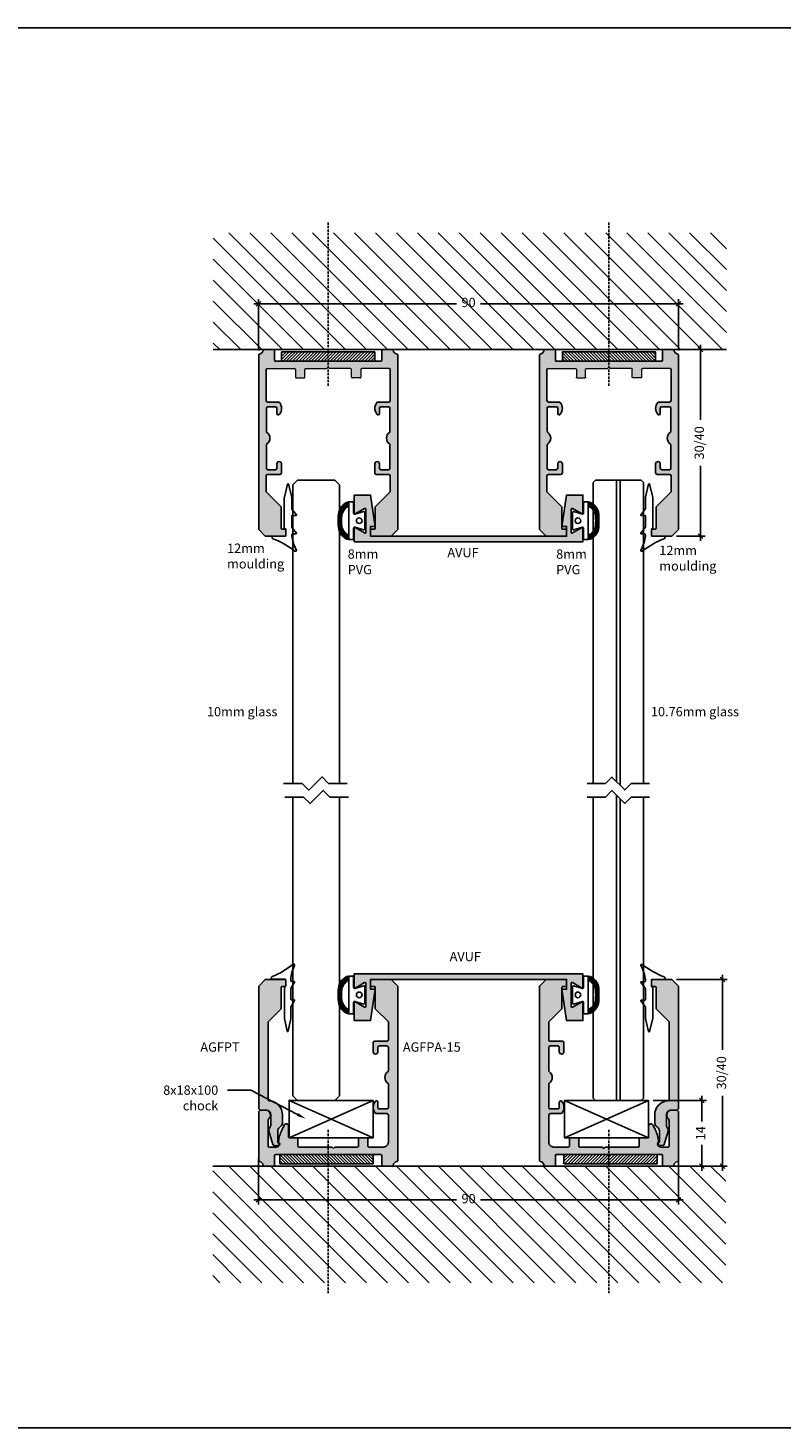
# Model space of a CAD drawing. Units: millimetres. Extents: x 453 to 5099, y -1215 to 3855.
# Drawn here: x 898 to 1060, y 3555 to 3855 of the extents above; entities that cross this region are included whole.
import ezdxf
from ezdxf import colors
from ezdxf.entities.mleader import LeaderData, LeaderLine
from ezdxf.math import Vec2, Vec3

# ---------------------------------------------------------------- set-up
doc = ezdxf.new("R2010")
doc.units = ezdxf.units.MM
doc.linetypes.add('DASHED', pattern=[0.75, 0.5, -0.25])
doc.layers.get('Defpoints').update_dxf_attribs({"color": 253, "linetype": 'DASHED'})
for name, color, linetype in [('A99-A-D', 4, 'Continuous'), ('A99-C-D', 5, 'DASHED'), ('A99-K-D', 7, 'Continuous'), ('alukappe', 1, 'Continuous'), ('Alum-Profile-Contour_Deko', 4, 'Continuous'), ('DIM', 7, 'Continuous'), ('Glass_Deko', 5, 'Continuous'), ('Insulation_Deko', 8, 'Continuous'), ('Mål', 7, 'Continuous')]:
    doc.layers.add(name, color=color, linetype=linetype)
doc.layers.add('Alum-Profile-Hatch_Deko', color=7, linetype='Continuous', true_color=0xa6a6a6)
doc.styles.add('DEKO', font='verdana.ttf', dxfattribs={"height": 2})
doc.dimstyles.new('DEKO decimal', dxfattribs={"dimtxt": 2, "dimasz": 1, "dimexe": 1, "dimexo": 1, "dimgap": 1, "dimtad": 0, "dimdsep": 46, "dimtxsty": 'DEKO', "dimblk": 'OBLIQUE', "dimcen": 2.5, "dimdle": 1, "dimadec": 0, "dimazin": 0, "dimtfac": 1, "dimtmove": 0, "dimatfit": 3, "dimfxl": 1, "dimarcsym": 0})
doc.dimstyles.new('DEKO integer', dxfattribs={"dimtxt": 2, "dimasz": 1, "dimexe": 1, "dimexo": 1, "dimgap": 1, "dimtad": 0, "dimdec": 0, "dimdsep": 46, "dimtxsty": 'DEKO', "dimblk": 'OBLIQUE', "dimcen": 2.5, "dimdle": 1, "dimadec": 0, "dimazin": 0, "dimtfac": 1, "dimtdec": 0, "dimtmove": 0, "dimatfit": 3, "dimfxl": 1, "dimarcsym": 0})

# ---------------------------------------------------------------- blocks, each defined once
blk = doc.blocks.new('*U16')
blk.add_lwpolyline([(3.12, 2.12), (7.12, 2.12), (8.54, 3.54), (11.36, 0.71), (12.78, 2.12), (16.78, 2.12)])
blk = doc.blocks.new('*U18')
at = {"layer": 'Glass_Deko'}
for p, q in [((-5, 1), (-5, 65)), ((5, 1), (5, 65)), ((-4, 0), (-5, 1)), ((4, 0), (-4, 0)), ((4, 0), (5, 1))]:
    blk.add_line(p, q, dxfattribs=at)
blk.add_blockref('*U16', (-10.08, 62.88))
blk = doc.blocks.new('AVUF')
at = {"layer": 'Alum-Profile-Hatch_Deko'}
blk.add_hatch(color=256, dxfattribs=at).paths.add_polyline_path([(-24.5, 1.2), (-24.5, -1.6, 0.414214), (-24.3, -1.8, 0.131652), (-24.2, -1.77), (-22.3, -0.68, -0.57735), (-22, -0.85), (-22, -3.3), (-22, -5.75, -0.57735), (-22.3, -5.92), (-24.2, -4.83, 0.131652), (-24.3, -4.8, 0.414214), (-24.5, -5), (-24.5, -8.8), (-21, -8.8), (-20, -2.09), (-21, -2.09), (-21, 0), (0, 0), (21, 0), (21, -2.09), (20, -2.09), (21, -8.8), (22, -8.8), (24.5, -8.8), (24.5, -5, 0.414214), (24.3, -4.8, 0.131652), (24.2, -4.83), (22.3, -5.92, -0.57735), (22, -5.75), (22, -3.3), (22, -0.85, -0.57735), (22.3, -0.68), (24.2, -1.77, 0.131652), (24.3, -1.8, 0.414214), (24.5, -1.6), (24.5, 1.2), (0, 1.2)])
at = {"layer": 'Alum-Profile-Contour_Deko'}
blk.add_lwpolyline([(20, -2.09), (21, -8.8), (22, -8.8), (24.5, -8.8), (24.5, -5, 0.414214), (24.3, -4.8, 0.131652), (24.2, -4.83), (22.3, -5.92, -0.57735), (22, -5.75), (22, -3.3), (22, -0.85, -0.57735), (22.3, -0.68), (24.2, -1.77, 0.131652), (24.3, -1.8, 0.414214), (24.5, -1.6), (24.5, 1.2), (0, 1.2), (-24.5, 1.2), (-24.5, -1.6, 0.414214), (-24.3, -1.8, 0.131652), (-24.2, -1.77), (-22.3, -0.68, -0.57735), (-22, -0.85), (-22, -3.3), (-22, -5.75, -0.57735), (-22.3, -5.92), (-24.2, -4.83, 0.131652), (-24.3, -4.8, 0.414214), (-24.5, -5), (-24.5, -8.8), (-21, -8.8), (-21, -8.8), (-20, -2.09), (-21, -2.09), (-21, 0), (0, 0), (21, 0), (21, -2.09)], format="xyb", close=True, dxfattribs=at)
blk = doc.blocks.new('35SKRU')
at = {"layer": 'A99-C-D'}
blk.add_line((0, 0), (35, 0), dxfattribs=at)
blk = doc.blocks.new('FG tape')
at = {"layer": 'Insulation_Deko'}
h = blk.add_hatch(dxfattribs=at)
h.set_pattern_fill('ANSI31', color=256, scale=0.15, style=0)
h.paths.add_polyline_path([(-10, 0), (-10, -2), (10, -2), (10, 0)])
blk.add_lwpolyline([(10, 0), (10, -2), (-10, -2), (-10, 0)], close=True, dxfattribs=at)
blk = doc.blocks.new('AGGP-15')
at = {"layer": 'Alum-Profile-Hatch_Deko', "true_color": 0xa6a6a6}
h = blk.add_hatch(color=253, dxfattribs=at)
h.dxf.hatch_style = 1
h.paths.add_polyline_path([(-10.1, 35.8, -0.414214), (-9.9, 36), (-9.3, 36, 0.414214), (-9.1, 36.2), (-9.1, 37.3, 0.414214), (-9.3, 37.5), (-13.5, 37.5), (-14.9, 36.1), (-14.9, -1.32, 0.365977), (-14.73, -1.51, -0.319198), (-13.91, -2.33, 0.365977), (-13.72, -2.5), (-11.7, -2.5, 0.414214), (-11.5, -2.3), (-11.5, -0.2, -0.414214), (-11.3, 0), (0, 0), (10, 0), (11.3, 0, -0.414214), (11.5, -0.2), (11.5, -2.3, 0.414214), (11.7, -2.5), (13.72, -2.5, 0.365977), (13.91, -2.33, -0.319198), (14.73, -1.51, 0.365977), (14.9, -1.32), (14.9, 36.1), (13.5, 37.5), (9.3, 37.5, 0.414214), (9.1, 37.3), (9.1, 36.2, 0.414214), (9.3, 36), (9.9, 36, -0.414214), (10.1, 35.8), (10.1, 31.2), (13.3, 28), (13.3, 24.55, -0.414214), (13, 24.25), (10.3, 24.25, 0.414214), (10, 23.95), (10, 22, 0.414214), (10.5, 21.5, 0.414214), (11, 22), (11, 22.95, -0.414214), (11.3, 23.25), (12.95, 23.25, -0.414214), (13.25, 22.95), (13.25, 17.96, -0.241531), (13.12, 17.72, 0.241531), (12.5, 16.5, 0.241531), (13.12, 15.28, -0.241531), (13.25, 15.04), (13.25, 10.05, -0.414214), (12.95, 9.75), (11.3, 9.75, -0.414214), (11, 10.05), (11, 11.19, 0.414214), (10.69, 11.5, 0.226097), (10.45, 11.38, 0.172007), (10, 10.12, 0.172838), (10.45, 8.86, 0.22525), (10.68, 8.75), (13, 8.75, -0.414214), (13.3, 8.45), (13.3, 1.8, -0.414214), (13.1, 1.6), (7.2, 1.6, -0.414214), (7, 1.8), (7, 3.4, 0.414214), (6.8, 3.6), (5.2, 3.6, 0.414214), (5, 3.4), (5, 1.8, -0.414214), (4.8, 1.6), (0.3, 1.6), (0, 1.3), (-0.3, 1.6), (-4.8, 1.6, -0.414214), (-5, 1.8), (-5, 3.4, 0.414214), (-5.2, 3.6), (-6.8, 3.6, 0.414214), (-7, 3.4), (-7, 1.8, -0.414214), (-7.2, 1.6), (-13.1, 1.6, -0.414214), (-13.3, 1.8), (-13.3, 8.45, -0.414214), (-13, 8.75), (-10.68, 8.75, 0.22525), (-10.45, 8.86, 0.172838), (-10, 10.12, 0.172007), (-10.45, 11.38, 0.226097), (-10.69, 11.5, 0.414214), (-11, 11.19), (-11, 10.05, -0.414214), (-11.3, 9.75), (-12.95, 9.75, -0.414214), (-13.25, 10.05), (-13.25, 15.04, -0.241531), (-13.13, 15.28, 0.241531), (-12.5, 16.5, 0.241531), (-13.13, 17.72, -0.241531), (-13.25, 17.96), (-13.25, 22.95, -0.414214), (-12.95, 23.25), (-11.3, 23.25, -0.414214), (-11, 22.95), (-11, 22, 0.414214), (-10.5, 21.5, 0.414214), (-10, 22), (-10, 23.95, 0.414214), (-10.3, 24.25), (-13, 24.25, -0.414214), (-13.3, 24.55), (-13.3, 28), (-10.1, 31.2)])
at = {"layer": 'A99-A-D', "linetype": 'Continuous'}
for p, q in [((-13.5, 37.5), (-14.9, 36.1)), ((-14.9, -1.32), (-14.9, 36.1)), ((-13.5, 37.5), (-9.3, 37.5)), ((-9.3, 36), (-9.9, 36)), ((-9.1, 37.3), (-9.1, 36.2)), ((9.1, 36.2), (9.1, 37.3)), ((9.3, 37.5), (13.5, 37.5)), ((9.9, 36), (9.3, 36)), ((14.9, 36.1), (13.5, 37.5)), ((14.9, 36.1), (14.9, -1.32)), ((-10.1, 35.8), (-10.1, 31.2)), ((10.1, 31.2), (10.1, 35.8)), ((-10.1, 31.2), (-13.3, 28)), ((13.3, 28), (10.1, 31.2)), ((-13.3, 28), (-13.3, 24.55)), ((13.3, 24.55), (13.3, 28)), ((-13, 24.25), (-10.3, 24.25)), ((13, 24.25), (10.3, 24.25)), ((-13.25, 22.95), (-13.25, 17.96)), ((-11.3, 23.25), (-12.95, 23.25)), ((-11, 22.95), (-11, 22)), ((-10.5, 21.5), (-10.5, 21.5)), ((-10, 23.95), (-10, 22)), ((10, 23.95), (10, 22)), ((10.5, 21.5), (10.5, 21.5)), ((11, 22.95), (11, 22)), ((11.3, 23.25), (12.95, 23.25)), ((13.25, 22.95), (13.25, 17.96)), ((-13.25, 15.04), (-13.25, 10.05)), ((13.25, 15.04), (13.25, 10.05)), ((-12.95, 9.75), (-11.3, 9.75)), ((-11, 10.05), (-11, 11.19)), ((11, 10.05), (11, 11.19)), ((12.95, 9.75), (11.3, 9.75)), ((-13.3, 8.45), (-13.3, 1.8)), ((-10.68, 8.75), (-13, 8.75)), ((10.68, 8.75), (13, 8.75)), ((13.3, 1.8), (13.3, 8.45)), ((0, 0), (-11.3, 0)), ((0, 1.3), (-0.3, 1.6)), ((0.3, 1.6), (0, 1.3)), ((11.3, 0), (0, 0)), ((-11.7, -2.5), (-13.72, -2.5)), ((-11.5, -0.2), (-11.5, -2.3)), ((11.5, -2.3), (11.5, -0.2)), ((13.72, -2.5), (11.7, -2.5))]:
    blk.add_line(p, q, dxfattribs=at)
at = {"layer": 'A99-A-D', "lineweight": 18}
for p, q in [((-7, 1.8), (-7, 3.4)), ((-6.8, 3.6), (-5.2, 3.6)), ((-5, 3.4), (-5, 1.8)), ((5, 3.4), (5, 1.8)), ((6.8, 3.6), (5.2, 3.6)), ((7, 1.8), (7, 3.4)), ((-13.1, 1.6), (-7.2, 1.6)), ((-4.8, 1.6), (-0.3, 1.6)), ((4.8, 1.6), (0.3, 1.6)), ((13.1, 1.6), (7.2, 1.6))]:
    blk.add_line(p, q, dxfattribs=at)
at = {"layer": 'A99-A-D', "linetype": 'Continuous'}
for centre, radius, start, end in [((-9.9, 35.8), 0.2, 90, 180), ((-9.3, 37.3), 0.2, 0, 90), ((-9.3, 36.2), 0.2, 270, 0), ((9.3, 37.3), 0.2, 90, 180), ((9.3, 36.2), 0.2, 180, 270), ((9.9, 35.8), 0.2, 0, 90), ((-13, 24.55), 0.3, 180, 270), ((-10.3, 23.95), 0.3, 0, 90), ((10.3, 23.95), 0.3, 90, 180), ((13, 24.55), 0.3, 270, 0), ((-12.95, 22.95), 0.3, 90, 180), ((-11.3, 22.95), 0.3, 0, 90), ((-10.5, 22), 0.5, 180, 270), ((-10.5, 22), 0.5, 270, 0), ((10.5, 22), 0.5, 180, 270), ((10.5, 22), 0.5, 270, 0), ((11.3, 22.95), 0.3, 90, 180), ((12.95, 22.95), 0.3, 0, 90), ((-12.95, 17.96), 0.3, 180, 234.3147), ((-12.95, 15.04), 0.3, 125.6853, 180), ((-14, 16.5), 1.5, 0, 54.3147), ((-14, 16.5), 1.5, 305.6853, 0), ((14, 16.5), 1.5, 125.6853, 180), ((14, 16.5), 1.5, 180, 234.3147), ((12.95, 17.96), 0.3, 305.6853, 0), ((12.95, 15.04), 0.3, 0, 54.3147), ((-12.95, 10.05), 0.3, 180, 270), ((-11.3, 10.05), 0.3, 270, 0), ((-10.69, 11.19), 0.311, 90, 180), ((-10.69, 11.19), 0.311, 39.0391, 90), ((-12, 10.12), 2, 0, 39.0391), ((-12, 10.12), 2, 320.7761, 0), ((12, 10.12), 2, 140.9609, 180), ((12, 10.12), 2, 180, 219.2239), ((10.69, 11.19), 0.311, 90, 140.9609), ((10.69, 11.19), 0.311, 0, 90), ((11.3, 10.05), 0.3, 180, 270), ((12.95, 10.05), 0.3, 270, 0), ((-13, 8.45), 0.3, 90, 180), ((-10.68, 9.05), 0.3, 270, 320.7761), ((10.68, 9.05), 0.3, 219.2239, 270), ((13, 8.45), 0.3, 0, 90), ((-13.1, 1.8), 0.2, 180, 270), ((-11.3, -0.2), 0.2, 90, 180), ((11.3, -0.2), 0.2, 0, 90), ((13.1, 1.8), 0.2, 270, 0), ((-14.7, -1.32), 0.2, 180, 260.4059), ((-14.9, -2.5), 1, 9.5941, 80.4059), ((-13.72, -2.3), 0.2, 189.5941, 270), ((-11.7, -2.3), 0.2, 270, 0), ((11.7, -2.3), 0.2, 180, 270), ((13.72, -2.3), 0.2, 270, 350.4059), ((14.9, -2.5), 1, 99.5941, 170.4059), ((14.7, -1.32), 0.2, 279.5941, 0)]:
    blk.add_arc(centre, radius, start, end, dxfattribs=at)
at = {"layer": 'A99-A-D', "lineweight": 18}
for centre, start, end in [((-6.8, 3.4), 90, 180), ((-5.2, 3.4), 0, 90), ((5.2, 3.4), 90, 180), ((6.8, 3.4), 0, 90), ((-7.2, 1.8), 270, 0), ((-4.8, 1.8), 180, 270), ((4.8, 1.8), 270, 0), ((7.2, 1.8), 180, 270)]:
    blk.add_arc(centre, 0.2, start, end, dxfattribs=at)
blk.add_blockref('FG tape', (0, 0))
blk = doc.blocks.new('_Oblique')
at = {"color": 0, "lineweight": -2}
blk.add_line((-0.5, -0.5), (0.5, 0.5), dxfattribs=at)
blk = doc.blocks.new('*D489')
at = {"color": 0, "lineweight": -2, "transparency": 16777216}
for p, q in [((946.94, 3796.28), (990.36, 3796.28)), ((947.94, 3786.28), (947.94, 3797.28)), ((1038.94, 3796.28), (995.53, 3796.28)), ((1037.94, 3786.28), (1037.94, 3797.28))]:
    blk.add_line(p, q, dxfattribs=at)
at = {"layer": 'Defpoints', "color": 0, "transparency": 16777216}
for p in [(1037.94, 3796.28), (947.94, 3785.28), (1037.94, 3785.28)]:
    blk.add_point(p, dxfattribs=at)
at = {"color": 0, "lineweight": -2, "transparency": 16777216, "rotation": 180}
blk.add_blockref('_Oblique', (947.94, 3796.28), dxfattribs=at)
at = {"color": 0, "lineweight": -2, "transparency": 16777216}
blk.add_blockref('_Oblique', (1037.94, 3796.28), dxfattribs=at)
at = {"color": 0, "transparency": 16777216, "insert": (992.94, 3796.28), "char_height": 2, "attachment_point": 5, "style": 'DEKO', "bg_fill": 3, "box_fill_scale": 1.1, "bg_fill_color": 256, "bg_fill_true_color": 13158600, "bg_fill_transparency": 0}
blk.add_mtext('90', dxfattribs=at)
blk = doc.blocks.new('*U511')
at = {"ltscale": 2}
for points in [[(1.98, 4.01, -0.075516), (-2.74, 1.36, 0.311912), (-2.93, 1.08, 0.311912), (-2.74, 0.8), (-0.1, 0.8, -0.414214), (0, 0.7), (0, -0.7, -0.414214), (-0.1, -0.8), (-0.2, -0.8, 0.414214), (-0.3, -0.9), (-0.3, -7.54, 0.061703), (-0.29, -7.58), (0.4, -10.36, 0.742758), (0.6, -10.36), (1.29, -7.58, 0.061703), (1.3, -7.54), (1.3, -5.13)], [(1.3, -5.13, -0.165783), (1.34, -5.01), (2.28, -3.79, 0.606607), (2.2, -3.63), (1.4, -3.63, -0.414214), (1.3, -3.53), (1.3, -1.2, -0.165783), (1.34, -1.08), (2.28, 0.14, 0.606607), (2.2, 0.3), (1.5, 0.3, -0.414214), (1.3, 0.5), (1.3, 0.71, -0.099047), (2.28, 3.77, 0.764754), (1.98, 4.01)]]:
    blk.add_lwpolyline(points, format="xyb", dxfattribs=at)
blk = doc.blocks.new('A$C1CC635F9')
at = {"layer": 'A99-K-D'}
for p, q in [((-4.03, 0), (-3.93, 0.5)), ((-3.03, 0), (-2.91, 0.44)), ((-0.95, 2.3), (0, 2.3)), ((0.95, 2.3), (0, 2.3)), ((3.03, 0), (2.91, 0.44)), ((4.03, 0), (3.93, 0.5))]:
    blk.add_line(p, q, dxfattribs=at)
for centre, radius, start, end in [((-1.01, -0.97), 3.27, 89.0742, 153.1731), ((-0.66, -1.2), 2.78, 91.1711, 143.9374), ((2.3, -89.71), 91.34, 91.4457, 91.8971), ((-2.3, -89.71), 91.34, 88.1029, 88.5543), ((0.66, -1.2), 2.78, 36.0626, 88.8289), ((1.01, -0.97), 3.27, 26.8269, 90.9258)]:
    blk.add_arc(centre, radius, start, end, dxfattribs=at)
blk = doc.blocks.new('*U425')
at = {"layer": 'A99-K-D', "true_color": 0xc7c8ca}
h = blk.add_hatch(dxfattribs=at)
h.set_pattern_fill('ANSI31', color=9, scale=1.6, angle=-90, style=0)
h.set_pattern_definition([(315, (-8.94865, 81.13386), (0.14142136, 0.14142136), [])])
h.paths.add_polyline_path([(5.71, 0.24, 0.287212), (3.91, 3.22), (3.41, 3.32), (3.41, 2.32), (3.84, 2.2, -0.230938), (4.98, 0.04, -0.002069), (5, -0.71, -0.00197), (4.98, -1.43, -0.234393), (3.84, -3.62), (3.41, -3.75), (3.41, -4.75), (3.91, -4.64, 0.287212), (5.71, -1.67), (5.71, -0.71)])
at = {"layer": 'A99-K-D'}
for p, q in [((2.41, 0.89), (2.41, 3.14)), ((2.61, 3.34), (3.41, 3.34)), ((3.41, 2.14), (3.41, 3.34)), ((0.01, -0.71), (0.01, 1.04)), ((0.25, 1.23), (2.16, 0.69)), ((3.41, -0.71), (3.41, 2.14)), ((0.01, -2.46), (0.01, -0.71)), ((2.16, -2.12), (0.25, -2.66)), ((2.41, -4.56), (2.41, -2.31)), ((3.41, -3.56), (3.41, -0.71)), ((5, -0.71), (5, -0.71)), ((3.41, -4.76), (2.61, -4.76)), ((3.41, -3.56), (3.41, -4.76))]:
    blk.add_line(p, q, dxfattribs=at)
blk.add_circle((1.21, -0.71), 0.6, dxfattribs=at)
for centre, start, end in [((2.61, 3.14), 90, 180), ((0.21, 1.04), 77.0926, 180), ((2.21, 0.89), 257.0926, 0), ((0.21, -2.46), 180, 282.9074), ((2.21, -2.31), 0, 102.9074), ((2.61, -4.56), 180, 270)]:
    blk.add_arc(centre, 0.2, start, end, dxfattribs=at)
at = {"rotation": 270}
blk.add_blockref('A$C1CC635F9', (3.41, -0.71), dxfattribs=at)
blk = doc.blocks.new('*U422')
at = {"ltscale": 2}
for p, q in [((-2.93, 0.09), (-0.09, 0.09)), ((-0.29, -1.61), (-0.29, -8.25)), ((-0.19, -1.51), (-0.09, -1.51)), ((0.01, -0.01), (0.01, -1.41)), ((1.11, -0.01), (1.11, -0.21)), ((1.11, -1.91), (1.11, -4.24)), ((1.15, -1.79), (1.89, -0.57)), ((1.31, -0.41), (1.81, -0.41)), ((1.11, -5.84), (1.11, -8.25)), ((1.15, -5.72), (1.89, -4.5)), ((1.21, -4.34), (1.81, -4.34)), ((-0.29, -8.3), (0.31, -11.07)), ((0.5, -11.07), (1.1, -8.3))]:
    blk.add_line(p, q, dxfattribs=at)
for centre, radius, start, end in [((-9.69, 17.33), 18, 292.0589, 308.7748), ((9.29, -0.46), 8.2, 154.6077, 176.8409)]:
    blk.add_arc(centre, radius, start, end)
for centre, radius, start, end in [((1.7, 3.14), 0.2, 336.9318, 126.5602), ((-2.82, 0.37), 0.3, 110.7066, 180), ((-2.82, 0.37), 0.3, 180, 249.2934), ((-0.09, -0.01), 0.1, 360, 90), ((-0.19, -1.61), 0.1, 90, 180), ((-0.09, -1.41), 0.1, 270, 360), ((1.31, -0.21), 0.2, 180, 270), ((1.31, -1.91), 0.2, 142.3479, 180), ((1.81, -0.51), 0.1, 325.0349, 90), ((1.21, -4.24), 0.1, 180, 270), ((1.31, -5.84), 0.2, 142.3479, 180), ((1.81, -4.44), 0.1, 325.0349, 90), ((-0.09, -8.25), 0.2, 180, 194.1233), ((0.91, -8.25), 0.2, 345.8767, 0), ((0.41, -11.04), 0.1, 196.7932, 343.2068)]:
    blk.add_arc(centre, radius, start, end, dxfattribs=at)
blk = doc.blocks.new('*U490')
at = {"layer": 'Mål'}
for p, q in [((-7.5, 0), (10.5, 8)), ((-7.5, 8), (10.5, 0))]:
    blk.add_line(p, q, dxfattribs=at)
blk.add_lwpolyline([(-7.5, 0), (-7.5, 8), (10.5, 8), (10.5, 0), (-7.5, 0)], dxfattribs=at)
blk = doc.blocks.new('AGFPA-15')
at = {"layer": 'Alum-Profile-Hatch_Deko', "true_color": 0xa6a6a6}
h = blk.add_hatch(color=253, dxfattribs=at)
h.dxf.hatch_style = 1
h.paths.add_polyline_path([(-10.1, 35.8, -0.414214), (-9.9, 36), (-9.3, 36, 0.414214), (-9.1, 36.2), (-9.1, 37.3, 0.414214), (-9.3, 37.5), (-13.5, 37.5), (-14.9, 36.1), (-14.9, -1.32, 0.365977), (-14.73, -1.51, -0.319198), (-13.91, -2.33, 0.365977), (-13.72, -2.5), (-11.7, -2.5, 0.414214), (-11.5, -2.3), (-11.5, -0.2, -0.414214), (-11.3, 0), (11.3, 0, -0.414214), (11.5, -0.2), (11.5, -2.3, 0.414214), (11.7, -2.5), (13.72, -2.5, 0.365977), (13.91, -2.33, -0.319198), (14.73, -1.51, 0.365977), (14.9, -1.32), (14.9, 9.2), (14.6, 9.5), (13.4, 9.5, 0.414214), (12.4, 8.5), (12.4, 8.21, 0.198912), (12.55, 7.85), (12.75, 7.65, -0.198912), (12.9, 7.29), (12.9, 1.8, -0.414214), (12.7, 1.6), (10.98, 1.6, -0.330289), (10.4, 2.2, -0.244452), (10.57, 2.53, 0.272992), (10.65, 2.71, 0.082014), (9.96, 5.22), (9.45, 6.31, 0.803413), (8.5, 6.1), (8.5, 3.8, -0.414214), (8.3, 3.6), (6.7, 3.6, 0.414214), (6.5, 3.4), (6.5, 1.8, -0.414214), (6.3, 1.6), (-0.83, 1.6), (-1.13, 1.3), (-1.43, 1.6), (-6.3, 1.6, -0.414214), (-6.5, 1.8), (-6.5, 3.4, 0.414214), (-6.7, 3.6), (-8.3, 3.6, 0.414214), (-8.5, 3.4), (-8.5, 1.8, -0.414214), (-8.7, 1.6), (-11.9, 1.6, -0.414214), (-12.9, 2.6), (-12.9, 8.45, -0.414214), (-12.6, 8.75), (-10.33, 8.75, 0.22525), (-10.1, 8.86, 0.172838), (-9.65, 10.12, 0.172007), (-10.1, 11.38, 0.226097), (-10.34, 11.5, 0.414214), (-10.65, 11.19), (-10.65, 10.05, -0.414214), (-10.95, 9.75), (-12.6, 9.75, -0.414214), (-12.9, 10.05), (-12.9, 15.04, -0.241531), (-12.77, 15.28, 0.241531), (-12.15, 16.5, 0.241531), (-12.77, 17.72, -0.241531), (-12.9, 17.96), (-12.9, 22.95, -0.414214), (-12.6, 23.25), (-10.95, 23.25, -0.414214), (-10.65, 22.95), (-10.65, 22, 0.414214), (-10.15, 21.5, 0.414214), (-9.65, 22), (-9.65, 23.95, 0.414214), (-9.95, 24.25), (-12.6, 24.25, -0.414214), (-12.9, 24.55), (-12.9, 28.4), (-10.1, 31.2)])
at = {"layer": 'Alum-Profile-Contour_Deko', "linetype": 'Continuous'}
blk.add_lwpolyline([(14.9, 9.2), (14.9, -1.32, -0.365977), (14.73, -1.51, 0.319198), (13.91, -2.33, -0.365977), (13.72, -2.5), (11.7, -2.5, -0.414214), (11.5, -2.3), (11.5, -0.2, 0.414214), (11.3, 0), (-11.3, 0, 0.414214), (-11.5, -0.2), (-11.5, -2.3, -0.414214), (-11.7, -2.5), (-13.72, -2.5, -0.365977), (-13.91, -2.33, 0.319198), (-14.73, -1.51, -0.365977), (-14.9, -1.32), (-14.9, 36.1), (-13.5, 37.5), (-9.3, 37.5, -0.414214), (-9.1, 37.3), (-9.1, 36.2, -0.414214), (-9.3, 36), (-9.9, 36, 0.414214), (-10.1, 35.8), (-10.1, 31.2), (-12.9, 28.4), (-12.9, 24.55, 0.414214), (-12.6, 24.25), (-9.95, 24.25, -0.414214), (-9.65, 23.95), (-9.65, 22, -0.414214), (-10.15, 21.5), (-10.15, 21.5, -0.414214), (-10.65, 22), (-10.65, 22.95, 0.414214), (-10.95, 23.25), (-12.6, 23.25, 0.414214), (-12.9, 22.95), (-12.9, 17.96, 0.241531), (-12.77, 17.72, -0.241531), (-12.15, 16.5, -0.241531), (-12.77, 15.28, 0.241531), (-12.9, 15.04), (-12.9, 10.05, 0.414214), (-12.6, 9.75), (-10.95, 9.75, 0.414214), (-10.65, 10.05), (-10.65, 11.19, -0.414214), (-10.34, 11.5, -0.226097), (-10.1, 11.38, -0.172007), (-9.65, 10.12, -0.172838), (-10.1, 8.86, -0.22525), (-10.33, 8.75), (-12.6, 8.75, 0.414214), (-12.9, 8.45), (-12.9, 2.6, 0.414214), (-11.9, 1.6), (-8.7, 1.6, 0.414214), (-8.5, 1.8), (-8.5, 3.4, -0.414214), (-8.3, 3.6), (-6.7, 3.6, -0.414214), (-6.5, 3.4), (-6.5, 1.8, 0.414214), (-6.3, 1.6), (-1.43, 1.6), (-1.13, 1.3), (-0.83, 1.6), (6.3, 1.6, 0.414214), (6.5, 1.8), (6.5, 3.4, -0.414214), (6.7, 3.6), (8.3, 3.6, 0.414214), (8.5, 3.8), (8.5, 6.1, -0.803413), (9.45, 6.31), (9.96, 5.22, -0.082014), (10.65, 2.71, -0.272992), (10.57, 2.53, 0.244452), (10.4, 2.2, 0.315517), (10.94, 1.61, 0.054719), (11.01, 1.6), (12.7, 1.6, 0.414214), (12.9, 1.8), (12.9, 7.29, 0.198912), (12.75, 7.65), (12.55, 7.85, -0.198912), (12.4, 8.21), (12.4, 8.5, -0.414214), (13.4, 9.5), (14.6, 9.5), (14.9, 9.2), (14.6, 9.5)], format="xyb", dxfattribs=at)
blk.add_blockref('FG tape', (0.35, 0))
blk = doc.blocks.new('AGFPT')
at = {"layer": 'Alum-Profile-Hatch_Deko'}
h = blk.add_hatch(color=256, dxfattribs=at)
h.dxf.hatch_style = 1
h.paths.add_polyline_path([(0, 13.15), (-1.4, 14.55), (-5.6, 14.55, 0.414214), (-5.8, 14.35), (-5.8, 13.25, 0.414214), (-5.6, 13.05), (-5, 13.05, -0.414214), (-4.8, 12.85), (-4.8, 8.25), (-2, 5.45), (-2, -11.16, -0.396561), (-2.28, -11.46, 0.396561), (-5.1, -14.45), (-5.1, -16.12, 0.21701), (-4.76, -16.88), (-4.44, -17.15, -0.21701), (-4.1, -17.91), (-4.1, -20.29, -0.298217), (-4.22, -20.48, 0.812836), (-4.1, -21.05), (-3.35, -21.05, 0.363354), (-3.06, -20.8), (-2.19, -17.96, 0.213091), (-2.39, -17.17, -0.167309), (-2.6, -16.56), (-2.6, -14.45, -0.414214), (-1.6, -13.45), (-0.3, -13.45), (0, -13.15)])
at = {"layer": 'Alum-Profile-Contour_Deko', "linetype": 'Continuous'}
for p, q in [((-5.8, 13.25), (-5.8, 14.35)), ((-5.6, 14.55), (-1.4, 14.55)), ((-5, 13.05), (-5.6, 13.05)), ((-4.8, 8.25), (-4.8, 12.85)), ((0, 13.15), (-1.4, 14.55)), ((0, 13.15), (0, -13.15)), ((-2, 5.45), (-4.8, 8.25)), ((-2, 5.45), (-2, -11.16)), ((-5.1, -14.45), (-5.1, -16.12)), ((-2.6, -14.45), (-2.6, -16.56)), ((0, -13.15), (-0.3, -13.45))]:
    blk.add_line(p, q, dxfattribs=at)
at = {"layer": 'Alum-Profile-Contour_Deko'}
for p, q in [((-0.3, -13.45), (-1.6, -13.45)), ((-4.44, -17.15), (-4.76, -16.88)), ((-4.1, -17.91), (-4.1, -20.29)), ((-2.19, -17.96), (-3.06, -20.8))]:
    blk.add_line(p, q, dxfattribs=at)
at = {"layer": 'Alum-Profile-Contour_Deko', "lineweight": 18}
blk.add_line((-3.35, -21.05), (-4.1, -21.05), dxfattribs=at)
at = {"layer": 'Alum-Profile-Contour_Deko', "linetype": 'Continuous'}
for centre, start, end in [((-5.6, 14.35), 90, 180), ((-5.6, 13.25), 180, 270), ((-5, 12.85), 0, 90)]:
    blk.add_arc(centre, 0.2, start, end, dxfattribs=at)
at = {"layer": 'Alum-Profile-Contour_Deko'}
for centre, radius, start, end in [((-2.1, -14.45), 3, 93.4746, 180), ((-2.3, -11.16), 0.3, 273.4746, 0), ((-1.6, -14.45), 1, 90, 180), ((-4.1, -16.12), 1, 180, 228.9756), ((-5.1, -17.91), 1, 0, 48.9756), ((-1.6, -16.56), 1, 180, 217.9925), ((-3.18, -17.79), 1, 349.8753, 37.9925), ((-4.1, -20.75), 0.3, 113.5782, 270), ((-4.3, -20.29), 0.2, 293.5782, 0), ((-3.35, -20.75), 0.3, 270, 349.8753)]:
    blk.add_arc(centre, radius, start, end, dxfattribs=at)
blk = doc.blocks.new('*U491')
at = {"layer": 'Mål'}
for p, q in [((-7.5, 0), (10.5, 8)), ((-7.5, 8), (10.5, 0))]:
    blk.add_line(p, q, dxfattribs=at)
blk.add_lwpolyline([(-7.5, 0), (-7.5, 8), (10.5, 8), (10.5, 0), (-7.5, 0)], dxfattribs=at)
blk = doc.blocks.new('*D492')
at = {"color": 0, "lineweight": -2, "transparency": 16777216}
for p, q in [((1032.51, 3625.57), (1043.94, 3625.57)), ((1042.94, 3626.57), (1042.94, 3621.02)), ((1042.94, 3610.47), (1042.94, 3616.03)), ((1041.18, 3611.47), (1043.94, 3611.47))]:
    blk.add_line(p, q, dxfattribs=at)
at = {"layer": 'Defpoints', "color": 0, "transparency": 16777216}
for p in [(1031.51, 3625.57), (1040.18, 3611.47), (1042.94, 3611.47)]:
    blk.add_point(p, dxfattribs=at)
at = {"color": 0, "lineweight": -2, "transparency": 16777216}
for p, rotation in [((1042.94, 3625.57), 90), ((1042.94, 3611.47), 270)]:
    blk.add_blockref('_Oblique', p, dxfattribs=dict(at, rotation=rotation))
at = {"color": 0, "transparency": 16777216, "insert": (1042.94, 3618.52), "char_height": 2, "attachment_point": 5, "rotation": 90, "style": 'DEKO'}
blk.add_mtext('14', dxfattribs=at)
blk = doc.blocks.new('*D493')
at = {"color": 0, "lineweight": -2, "transparency": 16777216}
for p, q in [((1037.54, 3651.47), (1048.41, 3651.47)), ((1047.41, 3652.47), (1047.41, 3636.39)), ((1047.41, 3610.47), (1047.41, 3626.55)), ((1046.94, 3611.47), (1048.41, 3611.47))]:
    blk.add_line(p, q, dxfattribs=at)
at = {"layer": 'Defpoints', "color": 0, "transparency": 16777216}
for p in [(1036.54, 3651.47), (1045.94, 3611.47), (1047.41, 3611.47)]:
    blk.add_point(p, dxfattribs=at)
at = {"color": 0, "lineweight": -2, "transparency": 16777216}
for p, rotation in [((1047.41, 3651.47), 90), ((1047.41, 3611.47), 270)]:
    blk.add_blockref('_Oblique', p, dxfattribs=dict(at, rotation=rotation))
at = {"color": 0, "transparency": 16777216, "insert": (1047.41, 3631.47), "char_height": 2, "attachment_point": 5, "rotation": 90, "style": 'DEKO'}
blk.add_mtext('30/40', dxfattribs=at)
blk = doc.blocks.new('*D494')
at = {"color": 0, "lineweight": -2, "transparency": 16777216}
for p, q in [((947.94, 3613.05), (947.94, 3603.25)), ((1037.94, 3613.05), (1037.94, 3603.25)), ((946.94, 3604.25), (990.36, 3604.25)), ((1038.94, 3604.25), (995.53, 3604.25))]:
    blk.add_line(p, q, dxfattribs=at)
at = {"layer": 'Defpoints', "color": 0, "transparency": 16777216}
for p in [(947.94, 3614.05), (1037.94, 3614.05), (1037.94, 3604.25)]:
    blk.add_point(p, dxfattribs=at)
at = {"color": 0, "lineweight": -2, "transparency": 16777216, "rotation": 180}
blk.add_blockref('_Oblique', (947.94, 3604.25), dxfattribs=at)
at = {"color": 0, "lineweight": -2, "transparency": 16777216}
blk.add_blockref('_Oblique', (1037.94, 3604.25), dxfattribs=at)
at = {"color": 0, "transparency": 16777216, "insert": (992.94, 3604.25), "char_height": 2, "attachment_point": 5, "style": 'DEKO'}
blk.add_mtext('90', dxfattribs=at)
blk = doc.blocks.new('*U483')
blk.add_lwpolyline([(3.22, 2.15), (7.15, 2.15), (8.54, 3.54), (11.31, 0.76), (12.7, 2.15), (16.62, 2.15)])
blk = doc.blocks.new('*U495')
at = {"color": 9, "true_color": 0xc7c8ca}
for p, q in [((-0.38, 0), (-0.38, 65.38)), ((0.38, 0), (0.38, 64.62))]:
    blk.add_line(p, q, dxfattribs=at)
at = {"layer": 'Glass_Deko'}
blk.add_lwpolyline([(-5.38, 65), (-5.38, 0.5), (-4.88, 0), (4.88, 0), (5.38, 0.5), (5.38, 65)], dxfattribs=at)
blk.add_blockref('*U483', (-9.92, 62.85))
blk = doc.blocks.new('*U496')
at = {"color": 9, "true_color": 0xc7c8ca}
for p, q in [((-0.38, 0), (-0.38, 64.62)), ((0.38, 0), (0.38, 65.38))]:
    blk.add_line(p, q, dxfattribs=at)
at = {"layer": 'Glass_Deko'}
blk.add_lwpolyline([(5.38, 65), (5.38, 0.5), (4.88, 0), (-4.88, 0), (-5.38, 0.5), (-5.38, 65)], dxfattribs=at)
at = {"xscale": -1}
blk.add_blockref('*U483', (9.92, 62.85), dxfattribs=at)
blk = doc.blocks.new('*D497')
at = {"color": 0, "lineweight": -2, "transparency": 16777216}
for p, q in [((1037.54, 3786.46), (1043.66, 3786.46)), ((1042.66, 3787.46), (1042.66, 3771.38)), ((1042.66, 3745.46), (1042.66, 3761.54)), ((1037.54, 3746.46), (1043.66, 3746.46))]:
    blk.add_line(p, q, dxfattribs=at)
at = {"layer": 'Defpoints', "color": 0, "transparency": 16777216}
for p in [(1036.54, 3786.46), (1042.66, 3786.46), (1036.54, 3746.46)]:
    blk.add_point(p, dxfattribs=at)
at = {"color": 0, "lineweight": -2, "transparency": 16777216}
for p, rotation in [((1042.66, 3786.46), 90), ((1042.66, 3746.46), 270)]:
    blk.add_blockref('_Oblique', p, dxfattribs=dict(at, rotation=rotation))
at = {"color": 0, "transparency": 16777216, "insert": (1042.66, 3766.46), "char_height": 2, "attachment_point": 5, "rotation": 90, "style": 'DEKO'}
blk.add_mtext('30/40', dxfattribs=at)

msp = doc.modelspace()

# ---------------------------------------------------------------- hatches: boundary and pattern name
at = {"true_color": 0x939598}
h = msp.add_hatch(dxfattribs=at)
h.set_pattern_fill('ANSI31', color=252, angle=90)
h.set_pattern_definition([(135, (-2457.2053, 1220.3898), (-2.245064, -2.245064), [])])
h.paths.add_polyline_path([(938.222, 3811.464), (938.222, 3786.464), (1048.222, 3786.464), (1048.222, 3811.464)])
h = msp.add_hatch(dxfattribs=at)
h.set_pattern_fill('ANSI31', color=252, angle=90)
h.set_pattern_definition([(135, (-3057.268, 1422.9056), (-2.245064, -2.245064), [])])
h.paths.add_polyline_path([(1048.081, 3586.472), (1048.081, 3611.472), (938.081, 3611.472), (938.081, 3586.472)])

# ---------------------------------------------------------------- linework, layer by layer
for p, q in [((938.222, 3786.464), (1048.222, 3786.464)), ((1048.081, 3611.472), (938.081, 3611.472))]:
    msp.add_line(p, q)

# ---------------------------------------------------------------- block references
at = {"rotation": 180}
for name, p in [('AGGP-15', (962.845, 3783.964)), ('*U511', (1032.15, 3747.264)), ('*U425', (970.709, 3749.062))]:
    msp.add_blockref(name, p, dxfattribs=at)
at = {"xscale": -1, "rotation": 180}
for name, p in [('AGGP-15', (1023.045, 3783.964)), ('*U511', (953.739, 3747.264)), ('*U18', (960.245, 3758.464)), ('*U496', (1025.047, 3758.464)), ('*U425', (1015.18, 3749.062))]:
    msp.add_blockref(name, p, dxfattribs=at)
at = {"xscale": -1}
for name, p in [('*U18', (960.245, 3625.572)), ('*U511', (1032.15, 3650.672)), ('AGFPA-15', (962.845, 3613.972)), ('AGFPT', (947.945, 3636.922)), ('*U425', (970.709, 3648.874))]:
    msp.add_blockref(name, p, dxfattribs=at)
for name, p in [('*U495', (1025.047, 3625.572)), ('*U422', (953.739, 3651.434)), ('AGFPA-15', (1023.045, 3613.972)), ('*U425', (1015.18, 3648.874)), ('AGFPT', (1037.945, 3636.922))]:
    msp.add_blockref(name, p)
at = {"layer": 'alukappe', "rotation": 180}
msp.add_blockref('AVUF', (992.945, 3746.464), dxfattribs=at)
at = {"layer": 'alukappe'}
msp.add_blockref('AVUF', (992.945, 3651.472), dxfattribs=at)
at = {"layer": 'DIM'}
for p, rotation in [((962.845, 3778.691), 90), ((1023.045, 3778.691), 90), ((962.845, 3619.245), 270), ((1023.045, 3619.245), 270)]:
    msp.add_blockref('35SKRU', p, dxfattribs=dict(at, rotation=rotation))
at = {"layer": 'Mål', "xscale": -1}
for name, p in [('*U490', (964.972, 3617.572)), ('*U491', (1024.012, 3617.572))]:
    msp.add_blockref(name, p, dxfattribs=at)

# ---------------------------------------------------------------- texts
at = {"char_height": 2, "attachment_point": 1, "style": 'DEKO'}
for s, insert, width in [('{\\fVerdana|b0|i0|c186|p34;12mm\\Pmoulding}', (941.164, 3744.877), 20.40095), ('{\\fVerdana|b0|i0|c186|p34;12mm\\Pm}oulding', (1033.828, 3744.414), 48.07556), ('AVUF', (988.389, 3743.951), 8.87903), ('10mm glass', (936.858, 3709.859), 27.59199), ('10{\\fVerdana|b0|i0|c186|p34;.76}mm glass', (1032.039, 3709.859), 27.59199), ('{\\fVerdana|b0|i0|c186|p34;AGFPT}', (935.442, 3637.991), 7.00502), ('{\\fVerdana|b0|i0|c186|p34;AGFPA-15}', (978.85, 3637.991), 7.00502)]:
    msp.add_mtext(s, dxfattribs=dict(at, insert=insert, width=width))
at = {"layer": 'DIM', "char_height": 2, "attachment_point": 1, "style": 'DEKO'}
for s, insert, width in [('{\\fVerdana|b0|i0|c186|p34;8mm\\P}PVG', (967.033, 3743.63), 14.63574), ('{\\fVerdana|b0|i0|c186|p34;8mm\\P}PVG', (1011.718, 3743.63), 14.63574), ('AVUF', (988.885, 3657.391), 46.31847)]:
    msp.add_mtext(s, dxfattribs=dict(at, insert=insert, width=width))

# ---------------------------------------------------------------- dimensions: what is measured, and where the dimension line sits
dim = msp.add_linear_dim(base=(1047.414, 3611.472), p1=(1036.545, 3651.472), p2=(1045.945, 3611.472), angle=90, text='30/40', dimstyle='DEKO integer')
dim.commit()
dim.dimension.update_dxf_attribs({"geometry": '*D493', "text_midpoint": (1047.414, 3631.472)})
dim = msp.add_linear_dim(base=(1042.941, 3611.472), p1=(1031.512, 3625.572), p2=(1040.182, 3611.472), angle=90, dimstyle='DEKO integer')
dim.commit()
dim.dimension.update_dxf_attribs({"geometry": '*D492', "text_midpoint": (1042.941, 3618.522)})
dim = msp.add_linear_dim(base=(1037.945, 3604.252), p1=(947.945, 3614.048), p2=(1037.945, 3614.048), dimstyle='DEKO integer')
dim.commit()
dim.dimension.update_dxf_attribs({"geometry": '*D494', "text_midpoint": (992.945, 3604.252)})

# ---------------------------------------------------------------- leaders
ml = msp.add_multileader_mtext('Standard')
ml.set_content('{\\fVerdana|b0|i0|c186|p34;8x18x100\\Pchock}', color=256, style='DEKO')
ml.set_leader_properties()
ml.build(insert=Vec2(0, 0))
ml.multileader.update_dxf_attribs({"dogleg_length": 5, "arrow_head_size": 2})
ctx = ml.context
ctx.base_point, ctx.char_height, ctx.arrow_head_size, ctx.plane_origin = Vec3(923.877, 3627.738), 2, 2, Vec3(925.877, 3626.201)
ctx.text_align_type = 2
notes = []
notes.append((ctx, [(0, (1, 1, 0), (946.281, 3627.738), (-1, 0), 5, [(0, [(958.061, 3621.61)], 0, [])])]))
ctx.mtext.insert, ctx.mtext.width, ctx.mtext.defined_height, ctx.mtext.alignment, ctx.mtext.flow_direction = Vec3(939.281, 3628.758), 16.20595, 6.642, 3, 5
for ctx, leaders in notes:
    for number, flags, end, landing, length, lines in leaders:
        leader = LeaderData()
        leader.index, (leader.has_last_leader_line, leader.has_dogleg_vector, leader.attachment_direction) = number, flags
        leader.last_leader_point, leader.dogleg_vector, leader.dogleg_length = Vec3(end), Vec3(landing), length
        for number, points, colour, breaks in lines:
            line = LeaderLine()
            line.index, line.vertices, line.color, line.breaks = number, Vec3.list(points), colors.encode_raw_color(colour), breaks
            leader.lines.append(line)
        ctx.leaders.append(leader)

# ---------------------------------------------------------------- next in the draw order: dimensions: what is measured, and where the dimension line sits
dim = msp.add_linear_dim(base=(1037.945, 3796.279), p1=(947.945, 3785.28), p2=(1037.945, 3785.28), dimstyle='DEKO decimal', override={"dimscale": 0, "dimdec": 1, "dimtix": 0, "dimtofl": 1, "dimtmove": 0, "dimatfit": 3, "dimtfill": 1})
dim.commit()
dim.dimension.update_dxf_attribs({"geometry": '*D489', "text_midpoint": (992.945, 3796.279)})

# ---------------------------------------------------------------- next in the draw order: linework, layer by layer
msp.add_lwpolyline([(599.331, 3855.358), (1199.331, 3855.358), (1199.331, 3555.358), (599.331, 3555.358)], close=True)

# ---------------------------------------------------------------- next in the draw order: dimensions: what is measured, and where the dimension line sits
dim = msp.add_linear_dim(base=(1042.658, 3786.464), p1=(1036.545, 3746.464), p2=(1036.545, 3786.464), angle=90, text='30/40', dimstyle='DEKO integer')
dim.commit()
dim.dimension.update_dxf_attribs({"geometry": '*D497', "text_midpoint": (1042.658, 3766.464)})

doc.saveas('drawing.dxf')
